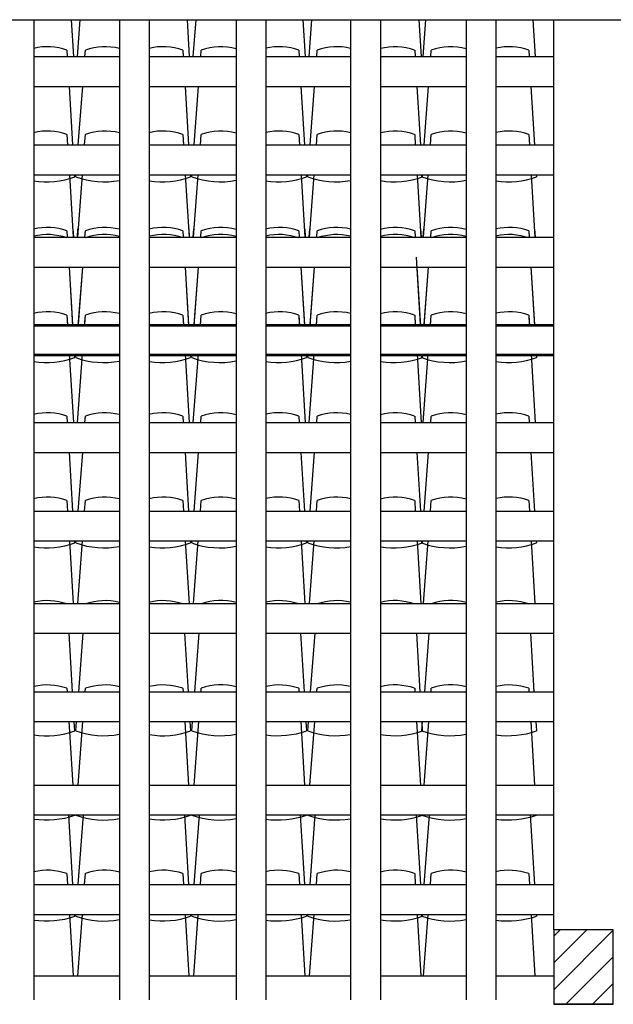
# Model space of a CAD drawing. Extents: x 1013 to 1356, y 230 to 379.
# Drawn here: x 1133 to 1135, y 248 to 251 of the extents above; entities that cross this region are included whole.
import ezdxf

# ---------------------------------------------------------------- set-up
doc = ezdxf.new("R2010")
doc.units = 0
doc.header["$LTSCALE"] = 0.1
doc.layers.get('0').update_dxf_attribs({"linetype": 'CONTINUOUS'})
for name, color, linetype in [('FINO', 2, 'CONTINUOUS'), ('GROSSO', 7, 'CONTINUOUS'), ('MÉDIO', 4, 'CONTINUOUS')]:
    doc.layers.add(name, color=color, linetype=linetype)

msp = doc.modelspace()

# ---------------------------------------------------------------- hatches: boundary and pattern name
at = {"layer": 'FINO'}
h = msp.add_hatch(dxfattribs=at)
h.set_pattern_fill('ANSI31', color=256, scale=0.02, style=0)
h.set_pattern_definition([(45, (892.266244, 96.321266), (-0.04490128, 0.04490128), [])])
h.paths.add_polyline_path([(1135.1475, 247.8744), (1134.9475, 247.8744), (1134.9475, 247.6244), (1135.1475, 247.6244)])

# ---------------------------------------------------------------- linework, layer by layer
at = {"color": 42}
for points in [[(1133.3289, 250.9244), (1133.3363, 250.8015)], [(1133.3496, 250.8015), (1133.3588, 250.9244)], [(1133.7177, 250.9244), (1133.7251, 250.8015)], [(1133.7384, 250.8015), (1133.7476, 250.9244)], [(1134.1065, 250.9244), (1134.1139, 250.8015)], [(1134.1272, 250.8015), (1134.1364, 250.9244)], [(1134.4954, 250.9244), (1134.5028, 250.8015)], [(1134.5099, 250.8015), (1134.519, 250.9244)], [(1134.878, 250.9244), (1134.8854, 250.8015)], [(1133.3146, 250.8232), (1133.3159, 250.8015)], [(1133.3749, 250.8015), (1133.3765, 250.8232)], [(1133.7034, 250.8232), (1133.7047, 250.8015)], [(1133.7637, 250.8015), (1133.7653, 250.8232)], [(1134.0923, 250.8232), (1134.0936, 250.8015)], [(1134.1525, 250.8015), (1134.1541, 250.8232)], [(1134.4811, 250.8232), (1134.4824, 250.8015)], [(1134.5351, 250.8015), (1134.5367, 250.8232)], [(1134.8637, 250.8232), (1134.865, 250.8015)], [(1133.3219, 250.7015), (1133.3337, 250.5051)], [(1133.3527, 250.5051), (1133.3674, 250.7015)], [(1133.7108, 250.7015), (1133.7226, 250.5051)], [(1133.7416, 250.5051), (1133.7562, 250.7015)], [(1134.0996, 250.7015), (1134.1114, 250.5051)], [(1134.1304, 250.5051), (1134.1451, 250.7015)], [(1134.4884, 250.7015), (1134.5002, 250.5051)], [(1134.513, 250.5051), (1134.5277, 250.7015)], [(1134.871, 250.7015), (1134.8828, 250.5051)], [(1133.3146, 250.5405), (1133.3167, 250.5051)], [(1133.3738, 250.5051), (1133.3765, 250.5405)], [(1133.7034, 250.5405), (1133.7056, 250.5051)], [(1133.7627, 250.5051), (1133.7653, 250.5405)], [(1134.0923, 250.5405), (1134.0944, 250.5051)], [(1134.1515, 250.5051), (1134.1541, 250.5405)], [(1134.4811, 250.5405), (1134.4832, 250.5051)], [(1134.5341, 250.5051), (1134.5367, 250.5405)], [(1134.8637, 250.5405), (1134.8658, 250.5051)], [(1133.3227, 250.4051), (1133.3354, 250.1956)], [(1133.3398, 250.4051), (1133.3402, 250.3981)], [(1133.3448, 250.3981), (1133.3453, 250.4051)], [(1133.3507, 250.1956), (1133.3664, 250.4051)], [(1133.7116, 250.4051), (1133.7242, 250.1956)], [(1133.7286, 250.4051), (1133.729, 250.3981)], [(1133.7336, 250.3981), (1133.7341, 250.4051)], [(1133.7396, 250.1956), (1133.7552, 250.4051)], [(1134.1004, 250.4051), (1134.113, 250.1956)], [(1134.1174, 250.4051), (1134.1178, 250.3981)], [(1134.1224, 250.3981), (1134.1229, 250.4051)], [(1134.1284, 250.1956), (1134.144, 250.4051)], [(1134.4892, 250.4051), (1134.5018, 250.1956)], [(1134.505, 250.3981), (1134.5055, 250.4051)], [(1134.5062, 250.4051), (1134.5067, 250.3981)], [(1134.511, 250.1956), (1134.5266, 250.4051)], [(1134.8718, 250.4051), (1134.8845, 250.1956)], [(1134.8889, 250.4051), (1134.8893, 250.3981)], [(1133.3146, 250.2173), (1133.3159, 250.1956)], [(1133.3345, 250.2244), (1133.3363, 250.1956)], [(1133.3496, 250.1956), (1133.3517, 250.2244)], [(1133.3749, 250.1956), (1133.3765, 250.2173)], [(1133.7034, 250.2173), (1133.7047, 250.1956)], [(1133.7234, 250.2244), (1133.7251, 250.1956)], [(1133.7384, 250.1956), (1133.7406, 250.2244)], [(1133.7637, 250.1956), (1133.7653, 250.2173)], [(1134.0923, 250.2173), (1134.0936, 250.1956)], [(1134.1122, 250.2244), (1134.1139, 250.1956)], [(1134.1272, 250.1956), (1134.1294, 250.2244)], [(1134.1525, 250.1956), (1134.1541, 250.2173)], [(1134.4811, 250.2173), (1134.4824, 250.1956)], [(1134.501, 250.2244), (1134.5028, 250.1956)], [(1134.5099, 250.1956), (1134.512, 250.2244)], [(1134.5351, 250.1956), (1134.5367, 250.2173)], [(1134.8637, 250.2173), (1134.865, 250.1956)], [(1134.8836, 250.2244), (1134.8854, 250.1956)], [(1134.4864, 250.1292), (1134.5, 249.9033)], [(1133.3219, 250.0956), (1133.3337, 249.8992)], [(1133.3219, 250.0956), (1133.3335, 249.9033)], [(1133.3527, 249.8992), (1133.3674, 250.0956)], [(1133.353, 249.9033), (1133.3674, 250.0956)], [(1133.7108, 250.0956), (1133.7226, 249.8992)], [(1133.7108, 250.0956), (1133.7223, 249.9033)], [(1133.7416, 249.8992), (1133.7562, 250.0956)], [(1133.7419, 249.9033), (1133.7562, 250.0956)], [(1134.0996, 250.0956), (1134.1114, 249.8992)], [(1134.0996, 250.0956), (1134.1112, 249.9033)], [(1134.1304, 249.8992), (1134.1451, 250.0956)], [(1134.1307, 249.9033), (1134.1451, 250.0956)], [(1134.4884, 250.0956), (1134.5002, 249.8992)], [(1134.513, 249.8992), (1134.5277, 250.0956)], [(1134.5133, 249.9033), (1134.5277, 250.0956)], [(1134.871, 250.0956), (1134.8828, 249.8992)], [(1134.871, 250.0956), (1134.8826, 249.9033)], [(1133.3146, 249.9347), (1133.3165, 249.9033)], [(1133.3146, 249.9347), (1133.3167, 249.8992)], [(1133.3738, 249.8992), (1133.3765, 249.9347)], [(1133.3741, 249.9033), (1133.3765, 249.9347)], [(1133.7034, 249.9347), (1133.7053, 249.9033)], [(1133.7034, 249.9347), (1133.7056, 249.8992)], [(1133.7627, 249.8992), (1133.7653, 249.9347)], [(1133.763, 249.9033), (1133.7653, 249.9347)], [(1134.0923, 249.9347), (1134.0941, 249.9033)], [(1134.0923, 249.9347), (1134.0944, 249.8992)], [(1134.1515, 249.8992), (1134.1541, 249.9347)], [(1134.1518, 249.9033), (1134.1541, 249.9347)], [(1134.4811, 249.9347), (1134.483, 249.9033)], [(1134.4811, 249.9347), (1134.4832, 249.8992)], [(1134.5341, 249.8992), (1134.5367, 249.9347)], [(1134.5344, 249.9033), (1134.5367, 249.9347)], [(1134.8637, 249.9347), (1134.8656, 249.9033)], [(1134.8637, 249.9347), (1134.8658, 249.8992)], [(1133.3225, 249.8033), (1133.3363, 249.5744)], [(1133.3395, 249.8033), (1133.3402, 249.7923)], [(1133.3398, 249.7992), (1133.3402, 249.7923)], [(1133.3448, 249.7923), (1133.3456, 249.8033)], [(1133.3448, 249.7923), (1133.3453, 249.7992)], [(1133.3496, 249.5744), (1133.3667, 249.8033)], [(1133.7113, 249.8033), (1133.7251, 249.5744)], [(1133.7283, 249.8033), (1133.729, 249.7923)], [(1133.7286, 249.7992), (1133.729, 249.7923)], [(1133.7336, 249.7923), (1133.7344, 249.8033)], [(1133.7336, 249.7923), (1133.7341, 249.7992)], [(1133.7384, 249.5744), (1133.7555, 249.8033)], [(1134.1002, 249.8033), (1134.1139, 249.5744)], [(1134.1172, 249.8033), (1134.1178, 249.7923)], [(1134.1174, 249.7992), (1134.1178, 249.7923)], [(1134.1224, 249.7923), (1134.1232, 249.8033)], [(1134.1224, 249.7923), (1134.1229, 249.7992)], [(1134.1272, 249.5744), (1134.1443, 249.8033)], [(1134.489, 249.8033), (1134.5028, 249.5744)], [(1134.505, 249.7923), (1134.5059, 249.8033)], [(1134.505, 249.7923), (1134.5055, 249.7992)], [(1134.506, 249.8033), (1134.5067, 249.7923)], [(1134.5062, 249.7992), (1134.5067, 249.7923)], [(1134.5099, 249.5744), (1134.5269, 249.8033)], [(1134.8716, 249.8033), (1134.8854, 249.5744)], [(1134.8886, 249.8033), (1134.8893, 249.7923)], [(1134.8889, 249.7992), (1134.8893, 249.7923)], [(1133.3146, 249.5961), (1133.3159, 249.5744)], [(1133.3749, 249.5744), (1133.3765, 249.5961)], [(1133.7034, 249.5961), (1133.7047, 249.5744)], [(1133.7637, 249.5744), (1133.7653, 249.5961)], [(1134.0923, 249.5961), (1134.0936, 249.5744)], [(1134.1525, 249.5744), (1134.1541, 249.5961)], [(1134.4811, 249.5961), (1134.4824, 249.5744)], [(1134.5351, 249.5744), (1134.5367, 249.5961)], [(1134.8637, 249.5961), (1134.865, 249.5744)], [(1133.3219, 249.4744), (1133.3337, 249.278)], [(1133.3527, 249.278), (1133.3674, 249.4744)], [(1133.7108, 249.4744), (1133.7226, 249.278)], [(1133.7416, 249.278), (1133.7562, 249.4744)], [(1134.0996, 249.4744), (1134.1114, 249.278)], [(1134.1304, 249.278), (1134.1451, 249.4744)], [(1134.4884, 249.4744), (1134.5002, 249.278)], [(1134.513, 249.278), (1134.5277, 249.4744)], [(1134.871, 249.4744), (1134.8828, 249.278)], [(1133.3146, 249.3134), (1133.3167, 249.278)], [(1133.3738, 249.278), (1133.3765, 249.3134)], [(1133.7034, 249.3134), (1133.7056, 249.278)], [(1133.7627, 249.278), (1133.7653, 249.3134)], [(1134.0923, 249.3134), (1134.0944, 249.278)], [(1134.1515, 249.278), (1134.1541, 249.3134)], [(1134.4811, 249.3134), (1134.4832, 249.278)], [(1134.5341, 249.278), (1134.5367, 249.3134)], [(1134.8637, 249.3134), (1134.8658, 249.278)], [(1133.3227, 249.178), (1133.3354, 248.9685)], [(1133.3398, 249.178), (1133.3402, 249.171)], [(1133.3448, 249.171), (1133.3453, 249.178)], [(1133.3507, 248.9685), (1133.3664, 249.178)], [(1133.7116, 249.178), (1133.7242, 248.9685)], [(1133.7286, 249.178), (1133.729, 249.171)], [(1133.7336, 249.171), (1133.7341, 249.178)], [(1133.7396, 248.9685), (1133.7552, 249.178)], [(1134.1004, 249.178), (1134.113, 248.9685)], [(1134.1174, 249.178), (1134.1178, 249.171)], [(1134.1224, 249.171), (1134.1229, 249.178)], [(1134.1284, 248.9685), (1134.144, 249.178)], [(1134.4892, 249.178), (1134.5018, 248.9685)], [(1134.505, 249.171), (1134.5055, 249.178)], [(1134.5062, 249.178), (1134.5067, 249.171)], [(1134.511, 248.9685), (1134.5266, 249.178)], [(1134.8718, 249.178), (1134.8845, 248.9685)], [(1134.8889, 249.178), (1134.8893, 249.171)], [(1133.3205, 248.8685), (1133.3323, 248.6721)], [(1133.3545, 248.6721), (1133.3692, 248.8685)], [(1133.7093, 248.8685), (1133.7211, 248.6721)], [(1133.7433, 248.6721), (1133.758, 248.8685)], [(1134.0981, 248.8685), (1134.11, 248.6721)], [(1134.1322, 248.6721), (1134.1468, 248.8685)], [(1134.487, 248.8685), (1134.4988, 248.6721)], [(1134.5148, 248.6721), (1134.5294, 248.8685)], [(1134.8696, 248.8685), (1134.8814, 248.6721)], [(1133.3146, 248.6837), (1133.3153, 248.6721)], [(1133.3756, 248.6721), (1133.3765, 248.6837)], [(1133.7034, 248.6837), (1133.7041, 248.6721)], [(1133.7644, 248.6721), (1133.7653, 248.6837)], [(1134.0923, 248.6837), (1134.093, 248.6721)], [(1134.1533, 248.6721), (1134.1541, 248.6837)], [(1134.4811, 248.6837), (1134.4818, 248.6721)], [(1134.5359, 248.6721), (1134.5367, 248.6837)], [(1134.8637, 248.6837), (1134.8644, 248.6721)], [(1133.3213, 248.5721), (1133.3341, 248.3595)], [(1133.3383, 248.5721), (1133.3402, 248.5413)], [(1133.3448, 248.5413), (1133.3471, 248.5721)], [(1133.3523, 248.3595), (1133.3681, 248.5721)], [(1133.7101, 248.5721), (1133.7229, 248.3595)], [(1133.7272, 248.5721), (1133.729, 248.5413)], [(1133.7336, 248.5413), (1133.7359, 248.5721)], [(1133.7411, 248.3595), (1133.757, 248.5721)], [(1134.099, 248.5721), (1134.1118, 248.3595)], [(1134.116, 248.5721), (1134.1178, 248.5413)], [(1134.1224, 248.5413), (1134.1247, 248.5721)], [(1134.1299, 248.3595), (1134.1458, 248.5721)], [(1134.4878, 248.5721), (1134.5006, 248.3595)], [(1134.5048, 248.5721), (1134.5067, 248.5413)], [(1134.505, 248.5413), (1134.5073, 248.5721)], [(1134.5125, 248.3595), (1134.5284, 248.5721)], [(1134.8704, 248.5721), (1134.8832, 248.3595)], [(1134.8874, 248.5721), (1134.8893, 248.5413)], [(1133.3198, 248.2595), (1133.3338, 248.0255)], [(1133.3401, 248.2595), (1133.3402, 248.2587)], [(1133.3448, 248.2587), (1133.3448, 248.2595)], [(1133.3526, 248.0255), (1133.3701, 248.2595)], [(1133.7086, 248.2595), (1133.7227, 248.0255)], [(1133.729, 248.2595), (1133.729, 248.2587)], [(1133.7336, 248.2587), (1133.7336, 248.2595)], [(1133.7414, 248.0255), (1133.7589, 248.2595)], [(1134.0974, 248.2595), (1134.1115, 248.0255)], [(1134.1178, 248.2595), (1134.1178, 248.2587)], [(1134.1224, 248.2587), (1134.1225, 248.2595)], [(1134.1303, 248.0255), (1134.1477, 248.2595)], [(1134.4862, 248.2595), (1134.5003, 248.0255)], [(1134.505, 248.2587), (1134.5051, 248.2595)], [(1134.5066, 248.2595), (1134.5067, 248.2587)], [(1134.5129, 248.0255), (1134.5303, 248.2595)], [(1134.8689, 248.2595), (1134.8829, 248.0255)], [(1134.8892, 248.2595), (1134.8893, 248.2587)], [(1133.3146, 248.0625), (1133.3168, 248.0255)], [(1133.3737, 248.0255), (1133.3765, 248.0625)], [(1133.7034, 248.0625), (1133.7057, 248.0255)], [(1133.7625, 248.0255), (1133.7653, 248.0625)], [(1134.0923, 248.0625), (1134.0945, 248.0255)], [(1134.1514, 248.0255), (1134.1541, 248.0625)], [(1134.4811, 248.0625), (1134.4833, 248.0255)], [(1134.534, 248.0255), (1134.5367, 248.0625)], [(1134.8637, 248.0625), (1134.8659, 248.0255)], [(1133.3228, 247.9255), (1133.3352, 247.7204)], [(1133.3399, 247.9255), (1133.3402, 247.9201)], [(1133.3448, 247.9201), (1133.3452, 247.9255)], [(1133.3509, 247.7204), (1133.3663, 247.9255)], [(1133.7117, 247.9255), (1133.724, 247.7204)], [(1133.7287, 247.9255), (1133.729, 247.9201)], [(1133.7336, 247.9201), (1133.734, 247.9255)], [(1133.7398, 247.7204), (1133.7551, 247.9255)], [(1134.1005, 247.9255), (1134.1128, 247.7204)], [(1134.1175, 247.9255), (1134.1178, 247.9201)], [(1134.1224, 247.9201), (1134.1228, 247.9255)], [(1134.1286, 247.7204), (1134.1439, 247.9255)], [(1134.4893, 247.9255), (1134.5017, 247.7204)], [(1134.505, 247.9201), (1134.5054, 247.9255)], [(1134.5063, 247.9255), (1134.5067, 247.9201)], [(1134.5112, 247.7204), (1134.5265, 247.9255)], [(1134.8719, 247.9255), (1134.8843, 247.7204)], [(1134.889, 247.9255), (1134.8893, 247.9201)]]:
    msp.add_lwpolyline(points, dxfattribs=at)
for centre, radius, start, end in [((1133.2491, 250.6388), 0.1957, 70.4501, 103.6024), ((1133.442, 250.6388), 0.1957, 75.5746, 109.5499), ((1133.6379, 250.6388), 0.1957, 70.4501, 103.9604), ((1133.8308, 250.6388), 0.1957, 74.8862, 109.5499), ((1134.0268, 250.6388), 0.1957, 70.4501, 103.2755), ((1134.2196, 250.6388), 0.1957, 76.2912, 109.5499), ((1134.4156, 250.6388), 0.1957, 70.4501, 104.6778), ((1134.6022, 250.6388), 0.1957, 74.769, 109.5499), ((1134.7982, 250.6388), 0.1957, 70.4501, 103.1593), ((1133.2491, 250.3561), 0.1957, 70.4501, 103.6024), ((1133.442, 250.3561), 0.1957, 75.5746, 109.5499), ((1133.6379, 250.3561), 0.1957, 70.4501, 103.9604), ((1133.8308, 250.3561), 0.1957, 74.8862, 109.5499), ((1134.0268, 250.3561), 0.1957, 70.4501, 103.2755), ((1134.2196, 250.3561), 0.1957, 76.2912, 109.5499), ((1134.4156, 250.3561), 0.1957, 70.4501, 104.6778), ((1134.6022, 250.3561), 0.1957, 74.769, 109.5499), ((1134.7982, 250.3561), 0.1957, 70.4501, 103.1593), ((1133.2463, 250.6599), 0.2783, 261.0661, 289.8295), ((1133.4392, 250.6599), 0.2783, 250.1705, 280.6788), ((1133.6351, 250.6599), 0.2783, 260.8185, 289.8295), ((1133.828, 250.6599), 0.2783, 250.1705, 281.1555), ((1134.024, 250.6599), 0.2783, 261.2924, 289.8295), ((1134.2168, 250.6599), 0.2783, 250.1705, 280.1817), ((1134.4128, 250.6599), 0.2783, 260.323, 289.8295), ((1134.5994, 250.6599), 0.2783, 250.1705, 281.2366), ((1134.7954, 250.6599), 0.2783, 261.3728, 289.8295), ((1133.2491, 250.0329), 0.1957, 70.4501, 103.6024), ((1133.442, 250.0329), 0.1957, 75.5746, 109.5499), ((1133.6379, 250.0329), 0.1957, 70.4501, 103.9604), ((1133.8308, 250.0329), 0.1957, 74.8862, 109.5499), ((1134.0268, 250.0329), 0.1957, 70.4501, 103.2755), ((1134.2196, 250.0329), 0.1957, 76.2912, 109.5499), ((1134.4156, 250.0329), 0.1957, 70.4501, 104.6778), ((1134.6022, 250.0329), 0.1957, 74.769, 109.5499), ((1134.7982, 250.0329), 0.1957, 70.4501, 103.1593), ((1133.2491, 250.0091), 0.1957, 70.4501, 103.6024), ((1133.442, 250.0091), 0.1957, 75.5746, 109.5499), ((1133.6379, 250.0091), 0.1957, 70.4501, 103.9604), ((1133.8308, 250.0091), 0.1957, 74.8862, 109.5499), ((1134.0268, 250.0091), 0.1957, 70.4501, 103.2755), ((1134.2196, 250.0091), 0.1957, 76.2912, 109.5499), ((1134.4156, 250.0091), 0.1957, 70.4501, 104.6778), ((1134.6022, 250.0091), 0.1957, 74.769, 109.5499), ((1134.7982, 250.0091), 0.1957, 70.4501, 103.1593), ((1133.2491, 249.7502), 0.1957, 70.4501, 103.6024), ((1133.2491, 249.7502), 0.1957, 70.4501, 103.6024), ((1133.442, 249.7502), 0.1957, 75.5746, 109.5499), ((1133.442, 249.7502), 0.1957, 75.5746, 109.5499), ((1133.6379, 249.7502), 0.1957, 70.4501, 103.9604), ((1133.6379, 249.7502), 0.1957, 70.4501, 103.9604), ((1133.8308, 249.7502), 0.1957, 74.8862, 109.5499), ((1133.8308, 249.7502), 0.1957, 74.8862, 109.5499), ((1134.0268, 249.7502), 0.1957, 70.4501, 103.2755), ((1134.0268, 249.7502), 0.1957, 70.4501, 103.2755), ((1134.2196, 249.7502), 0.1957, 76.2912, 109.5499), ((1134.2196, 249.7502), 0.1957, 76.2912, 109.5499), ((1134.4156, 249.7502), 0.1957, 70.4501, 104.6778), ((1134.4156, 249.7502), 0.1957, 70.4501, 104.6778), ((1134.6022, 249.7502), 0.1957, 74.769, 109.5499), ((1134.6022, 249.7502), 0.1957, 74.769, 109.5499), ((1134.7982, 249.7502), 0.1957, 70.4501, 103.1593), ((1134.7982, 249.7502), 0.1957, 70.4501, 103.1593), ((1133.2463, 250.054), 0.2783, 261.0661, 289.8295), ((1133.2463, 250.054), 0.2783, 261.0661, 289.8295), ((1133.4392, 250.054), 0.2783, 250.1705, 280.6788), ((1133.4392, 250.054), 0.2783, 250.1705, 280.6788), ((1133.6351, 250.054), 0.2783, 260.8185, 289.8295), ((1133.6351, 250.054), 0.2783, 260.8185, 289.8295), ((1133.828, 250.054), 0.2783, 250.1705, 281.1555), ((1133.828, 250.054), 0.2783, 250.1705, 281.1555), ((1134.024, 250.054), 0.2783, 261.2924, 289.8295), ((1134.024, 250.054), 0.2783, 261.2924, 289.8295), ((1134.2168, 250.054), 0.2783, 250.1705, 280.1817), ((1134.2168, 250.054), 0.2783, 250.1705, 280.1817), ((1134.4128, 250.054), 0.2783, 260.323, 289.8295), ((1134.4128, 250.054), 0.2783, 260.323, 289.8295), ((1134.5994, 250.054), 0.2783, 250.1705, 281.2366), ((1134.5994, 250.054), 0.2783, 250.1705, 281.2366), ((1134.7954, 250.054), 0.2783, 261.3728, 289.8295), ((1134.7954, 250.054), 0.2783, 261.3728, 289.8295), ((1133.2491, 249.4117), 0.1957, 70.4501, 103.6024), ((1133.442, 249.4117), 0.1957, 75.5746, 109.5499), ((1133.6379, 249.4117), 0.1957, 70.4501, 103.9604), ((1133.8308, 249.4117), 0.1957, 74.8862, 109.5499), ((1134.0268, 249.4117), 0.1957, 70.4501, 103.2755), ((1134.2196, 249.4117), 0.1957, 76.2912, 109.5499), ((1134.4156, 249.4117), 0.1957, 70.4501, 104.6778), ((1134.6022, 249.4117), 0.1957, 74.769, 109.5499), ((1134.7982, 249.4117), 0.1957, 70.4501, 103.1593), ((1133.2491, 249.129), 0.1957, 70.4501, 103.6024), ((1133.442, 249.129), 0.1957, 75.5746, 109.5499), ((1133.6379, 249.129), 0.1957, 70.4501, 103.9604), ((1133.8308, 249.129), 0.1957, 74.8862, 109.5499), ((1134.0268, 249.129), 0.1957, 70.4501, 103.2755), ((1134.2196, 249.129), 0.1957, 76.2912, 109.5499), ((1134.4156, 249.129), 0.1957, 70.4501, 104.6778), ((1134.6022, 249.129), 0.1957, 74.769, 109.5499), ((1134.7982, 249.129), 0.1957, 70.4501, 103.1593), ((1133.2463, 249.4328), 0.2783, 261.0661, 289.8295), ((1133.4392, 249.4328), 0.2783, 250.1705, 280.6788), ((1133.6351, 249.4328), 0.2783, 260.8185, 289.8295), ((1133.828, 249.4328), 0.2783, 250.1705, 281.1555), ((1134.024, 249.4328), 0.2783, 261.2924, 289.8295), ((1134.2168, 249.4328), 0.2783, 250.1705, 280.1817), ((1134.4128, 249.4328), 0.2783, 260.323, 289.8295), ((1134.5994, 249.4328), 0.2783, 250.1705, 281.2366), ((1134.7954, 249.4328), 0.2783, 261.3728, 289.8295), ((1133.2491, 248.782), 0.1957, 70.4501, 103.6024), ((1133.442, 248.782), 0.1957, 75.5746, 109.5499), ((1133.6379, 248.782), 0.1957, 70.4501, 103.9604), ((1133.8308, 248.782), 0.1957, 74.8862, 109.5499), ((1134.0268, 248.782), 0.1957, 70.4501, 103.2755), ((1134.2196, 248.782), 0.1957, 76.2912, 109.5499), ((1134.4156, 248.782), 0.1957, 70.4501, 104.6778), ((1134.6022, 248.782), 0.1957, 74.769, 109.5499), ((1134.7982, 248.782), 0.1957, 70.4501, 103.1593), ((1133.2491, 248.4993), 0.1957, 70.4501, 103.6024), ((1133.442, 248.4993), 0.1957, 75.5746, 109.5499), ((1133.6379, 248.4993), 0.1957, 70.4501, 103.9604), ((1133.8308, 248.4993), 0.1957, 74.8862, 109.5499), ((1134.0268, 248.4993), 0.1957, 70.4501, 103.2755), ((1134.2196, 248.4993), 0.1957, 76.2912, 109.5499), ((1134.4156, 248.4993), 0.1957, 70.4501, 104.6778), ((1134.6022, 248.4993), 0.1957, 74.769, 109.5499), ((1134.7982, 248.4993), 0.1957, 70.4501, 103.1593), ((1133.2463, 248.8031), 0.2783, 261.0661, 289.8295), ((1133.4392, 248.8031), 0.2783, 250.1705, 280.6788), ((1133.6351, 248.8031), 0.2783, 260.8185, 289.8295), ((1133.828, 248.8031), 0.2783, 250.1705, 281.1555), ((1134.024, 248.8031), 0.2783, 261.2924, 289.8295), ((1134.2168, 248.8031), 0.2783, 250.1705, 280.1817), ((1134.4128, 248.8031), 0.2783, 260.323, 289.8295), ((1134.5994, 248.8031), 0.2783, 250.1705, 281.2366), ((1134.7954, 248.8031), 0.2783, 261.3728, 289.8295), ((1133.2463, 248.5205), 0.2783, 261.0661, 289.8295), ((1133.4392, 248.5205), 0.2783, 250.1705, 280.6788), ((1133.6351, 248.5205), 0.2783, 260.8185, 289.8295), ((1133.828, 248.5205), 0.2783, 250.1705, 281.1555), ((1134.024, 248.5205), 0.2783, 261.2924, 289.8295), ((1134.2168, 248.5205), 0.2783, 250.1705, 280.1817), ((1134.4128, 248.5205), 0.2783, 260.323, 289.8295), ((1134.5994, 248.5205), 0.2783, 250.1705, 281.2366), ((1134.7954, 248.5205), 0.2783, 261.3728, 289.8295), ((1133.2491, 247.8781), 0.1957, 70.4501, 103.6024), ((1133.442, 247.8781), 0.1957, 75.5746, 109.5499), ((1133.6379, 247.8781), 0.1957, 70.4501, 103.9604), ((1133.8308, 247.8781), 0.1957, 74.8862, 109.5499), ((1134.0268, 247.8781), 0.1957, 70.4501, 103.2755), ((1134.2196, 247.8781), 0.1957, 76.2912, 109.5499), ((1134.4156, 247.8781), 0.1957, 70.4501, 104.6778), ((1134.6022, 247.8781), 0.1957, 74.769, 109.5499), ((1134.7982, 247.8781), 0.1957, 70.4501, 103.1593), ((1133.2463, 248.1819), 0.2783, 261.0661, 289.8295), ((1133.4392, 248.1819), 0.2783, 250.1705, 280.6788), ((1133.6351, 248.1819), 0.2783, 260.8185, 289.8295), ((1133.828, 248.1819), 0.2783, 250.1705, 281.1555), ((1134.024, 248.1819), 0.2783, 261.2924, 289.8295), ((1134.2168, 248.1819), 0.2783, 250.1705, 280.1817), ((1134.4128, 248.1819), 0.2783, 260.323, 289.8295), ((1134.5994, 248.1819), 0.2783, 250.1705, 281.2366), ((1134.7954, 248.1819), 0.2783, 261.3728, 289.8295)]:
    msp.add_arc(centre, radius, start, end, dxfattribs=at)
at = {"layer": 'FINO'}
for p, q in [((1133.2031, 250.9244), (1133.2031, 247.6396)), ((1133.4907, 250.9244), (1133.4907, 247.6396)), ((1133.5907, 250.9244), (1133.5907, 247.6396)), ((1133.8818, 250.9244), (1133.8818, 247.6396)), ((1133.9818, 250.9244), (1133.9818, 247.6396)), ((1134.266, 250.9244), (1134.266, 247.6396)), ((1134.366, 250.9244), (1134.366, 247.6396)), ((1134.6536, 250.9244), (1134.6536, 247.6396)), ((1134.7536, 250.9244), (1134.7536, 247.6396)), ((1133.2031, 250.8015), (1133.4907, 250.8015)), ((1133.5907, 250.8015), (1133.8818, 250.8015)), ((1133.9818, 250.8015), (1134.266, 250.8015)), ((1134.366, 250.8015), (1134.6536, 250.8015)), ((1134.7536, 250.8015), (1134.9475, 250.8015)), ((1133.2031, 250.7015), (1133.4907, 250.7015)), ((1133.5907, 250.7015), (1133.8818, 250.7015)), ((1133.9818, 250.7015), (1134.266, 250.7015)), ((1134.366, 250.7015), (1134.6536, 250.7015)), ((1134.7536, 250.7015), (1134.9475, 250.7015)), ((1133.2031, 250.5051), (1133.4907, 250.5051)), ((1133.5907, 250.5051), (1133.8818, 250.5051)), ((1133.9818, 250.5051), (1134.266, 250.5051)), ((1134.366, 250.5051), (1134.6536, 250.5051)), ((1134.7536, 250.5051), (1134.9475, 250.5051)), ((1133.2031, 250.4051), (1133.4907, 250.4051)), ((1133.2031, 250.4051), (1133.4907, 250.4051)), ((1133.5907, 250.4051), (1133.8818, 250.4051)), ((1133.5907, 250.4051), (1133.8818, 250.4051)), ((1133.9818, 250.4051), (1134.266, 250.4051)), ((1133.9818, 250.4051), (1134.266, 250.4051)), ((1134.366, 250.4051), (1134.6536, 250.4051)), ((1134.366, 250.4051), (1134.6536, 250.4051)), ((1134.7536, 250.4051), (1134.9475, 250.4051)), ((1134.7536, 250.4051), (1134.9475, 250.4051)), ((1133.2031, 250.1956), (1133.4907, 250.1956)), ((1133.2031, 250.1956), (1133.4907, 250.1956)), ((1133.5907, 250.1956), (1133.8818, 250.1956)), ((1133.5907, 250.1956), (1133.8818, 250.1956)), ((1133.9818, 250.1956), (1134.266, 250.1956)), ((1133.9818, 250.1956), (1134.266, 250.1956)), ((1134.366, 250.1956), (1134.6536, 250.1956)), ((1134.366, 250.1956), (1134.6536, 250.1956)), ((1134.7536, 250.1956), (1134.9475, 250.1956)), ((1134.7536, 250.1956), (1134.9475, 250.1956)), ((1133.2031, 250.0956), (1133.4907, 250.0956)), ((1133.2031, 250.0956), (1133.4907, 250.0956)), ((1133.2031, 250.0956), (1133.4907, 250.0956)), ((1133.5907, 250.0956), (1133.8818, 250.0956)), ((1133.5907, 250.0956), (1133.8818, 250.0956)), ((1133.5907, 250.0956), (1133.8818, 250.0956)), ((1133.9818, 250.0956), (1134.266, 250.0956)), ((1133.9818, 250.0956), (1134.266, 250.0956)), ((1133.9818, 250.0956), (1134.266, 250.0956)), ((1134.366, 250.0956), (1134.6536, 250.0956)), ((1134.366, 250.0956), (1134.6536, 250.0956)), ((1134.366, 250.0956), (1134.6536, 250.0956)), ((1134.7536, 250.0956), (1134.9475, 250.0956)), ((1134.7536, 250.0956), (1134.9475, 250.0956)), ((1134.7536, 250.0956), (1134.9475, 250.0956)), ((1133.2031, 249.9033), (1133.4907, 249.9033)), ((1133.2031, 249.8992), (1133.4907, 249.8992)), ((1133.5907, 249.9033), (1133.8818, 249.9033)), ((1133.5907, 249.8992), (1133.8818, 249.8992)), ((1133.9818, 249.9033), (1134.266, 249.9033)), ((1133.9818, 249.8992), (1134.266, 249.8992)), ((1134.366, 249.9033), (1134.6536, 249.9033)), ((1134.366, 249.8992), (1134.6536, 249.8992)), ((1134.7536, 249.9033), (1134.9475, 249.9033)), ((1134.7536, 249.8992), (1134.9475, 249.8992)), ((1133.2031, 249.8033), (1133.4907, 249.8033)), ((1133.2031, 249.7992), (1133.4907, 249.7992)), ((1133.2031, 249.7992), (1133.4907, 249.7992)), ((1133.5907, 249.8033), (1133.8818, 249.8033)), ((1133.5907, 249.7992), (1133.8818, 249.7992)), ((1133.5907, 249.7992), (1133.8818, 249.7992)), ((1133.9818, 249.8033), (1134.266, 249.8033)), ((1133.9818, 249.7992), (1134.266, 249.7992)), ((1133.9818, 249.7992), (1134.266, 249.7992)), ((1134.366, 249.8033), (1134.6536, 249.8033)), ((1134.366, 249.7992), (1134.6536, 249.7992)), ((1134.366, 249.7992), (1134.6536, 249.7992)), ((1134.7536, 249.8033), (1134.9475, 249.8033)), ((1134.7536, 249.7992), (1134.9475, 249.7992)), ((1134.7536, 249.7992), (1134.9475, 249.7992)), ((1133.2031, 249.5744), (1133.4907, 249.5744)), ((1133.5907, 249.5744), (1133.8818, 249.5744)), ((1133.9818, 249.5744), (1134.266, 249.5744)), ((1134.366, 249.5744), (1134.6536, 249.5744)), ((1134.7536, 249.5744), (1134.9475, 249.5744)), ((1133.2031, 249.4744), (1133.4907, 249.4744)), ((1133.5907, 249.4744), (1133.8818, 249.4744)), ((1133.9818, 249.4744), (1134.266, 249.4744)), ((1134.366, 249.4744), (1134.6536, 249.4744)), ((1134.7536, 249.4744), (1134.9475, 249.4744)), ((1133.2031, 249.278), (1133.4907, 249.278)), ((1133.5907, 249.278), (1133.8818, 249.278)), ((1133.9818, 249.278), (1134.266, 249.278)), ((1134.366, 249.278), (1134.6536, 249.278)), ((1134.7536, 249.278), (1134.9475, 249.278)), ((1133.2031, 249.178), (1133.4907, 249.178)), ((1133.2031, 249.178), (1133.4907, 249.178)), ((1133.5907, 249.178), (1133.8818, 249.178)), ((1133.5907, 249.178), (1133.8818, 249.178)), ((1133.9818, 249.178), (1134.266, 249.178)), ((1133.9818, 249.178), (1134.266, 249.178)), ((1134.366, 249.178), (1134.6536, 249.178)), ((1134.366, 249.178), (1134.6536, 249.178)), ((1134.7536, 249.178), (1134.9475, 249.178)), ((1134.7536, 249.178), (1134.9475, 249.178)), ((1133.2031, 248.9685), (1133.4907, 248.9685)), ((1133.5907, 248.9685), (1133.8818, 248.9685)), ((1133.9818, 248.9685), (1134.266, 248.9685)), ((1134.366, 248.9685), (1134.6536, 248.9685)), ((1134.7536, 248.9685), (1134.9475, 248.9685)), ((1133.2031, 248.8685), (1133.4907, 248.8685)), ((1133.2031, 248.8685), (1133.4907, 248.8685)), ((1133.5907, 248.8685), (1133.8818, 248.8685)), ((1133.5907, 248.8685), (1133.8818, 248.8685)), ((1133.9818, 248.8685), (1134.266, 248.8685)), ((1133.9818, 248.8685), (1134.266, 248.8685)), ((1134.366, 248.8685), (1134.6536, 248.8685)), ((1134.366, 248.8685), (1134.6536, 248.8685)), ((1134.7536, 248.8685), (1134.9475, 248.8685)), ((1134.7536, 248.8685), (1134.9475, 248.8685)), ((1133.2031, 248.6721), (1133.4907, 248.6721)), ((1133.5907, 248.6721), (1133.8818, 248.6721)), ((1133.9818, 248.6721), (1134.266, 248.6721)), ((1134.366, 248.6721), (1134.6536, 248.6721)), ((1134.7536, 248.6721), (1134.9475, 248.6721)), ((1133.2031, 248.5721), (1133.4907, 248.5721)), ((1133.5907, 248.5721), (1133.8818, 248.5721)), ((1133.9818, 248.5721), (1134.266, 248.5721)), ((1134.366, 248.5721), (1134.6536, 248.5721)), ((1134.7536, 248.5721), (1134.9475, 248.5721)), ((1133.2031, 248.3595), (1133.4907, 248.3595)), ((1133.5907, 248.3595), (1133.8818, 248.3595)), ((1133.9818, 248.3595), (1134.266, 248.3595)), ((1134.366, 248.3595), (1134.6536, 248.3595)), ((1134.7536, 248.3595), (1134.9475, 248.3595)), ((1133.2031, 248.2595), (1133.4907, 248.2595)), ((1133.5907, 248.2595), (1133.8818, 248.2595)), ((1133.9818, 248.2595), (1134.266, 248.2595)), ((1134.366, 248.2595), (1134.6536, 248.2595)), ((1134.7536, 248.2595), (1134.9475, 248.2595)), ((1133.2031, 248.0255), (1133.4907, 248.0255)), ((1133.5907, 248.0255), (1133.8818, 248.0255)), ((1133.9818, 248.0255), (1134.266, 248.0255)), ((1134.366, 248.0255), (1134.6536, 248.0255)), ((1134.7536, 248.0255), (1134.9475, 248.0255)), ((1133.2031, 247.9255), (1133.4907, 247.9255)), ((1133.5907, 247.9255), (1133.8818, 247.9255)), ((1133.9818, 247.9255), (1134.266, 247.9255)), ((1134.366, 247.9255), (1134.6536, 247.9255)), ((1134.7536, 247.9255), (1134.9475, 247.9255)), ((1133.2031, 247.7204), (1133.4907, 247.7204)), ((1133.5907, 247.7204), (1133.8818, 247.7204)), ((1133.9818, 247.7204), (1134.266, 247.7204)), ((1134.366, 247.7204), (1134.6536, 247.7204)), ((1134.7536, 247.7204), (1134.9475, 247.7204))]:
    msp.add_line(p, q, dxfattribs=at)
at = {"layer": 'GROSSO'}
for p, q in [((1116.0562, 250.9242), (1145.3585, 250.9251)), ((1116.8482, 250.9244), (1134.8482, 250.9244)), ((1135.1475, 247.6244), (1134.9475, 247.6244))]:
    msp.add_line(p, q, dxfattribs=at)
at = {"layer": 'MÉDIO'}
for p, q in [((1116.8227, 250.9244), (1134.8482, 250.9244)), ((1134.9475, 247.8744), (1134.9475, 250.9244)), ((1134.9475, 247.8744), (1134.9475, 250.9244))]:
    msp.add_line(p, q, dxfattribs=at)
msp.add_lwpolyline([(1134.9475, 247.6244), (1135.1475, 247.6244), (1135.1475, 247.8744), (1134.9475, 247.8744)], close=True, dxfattribs=at)

doc.saveas('drawing.dxf')
